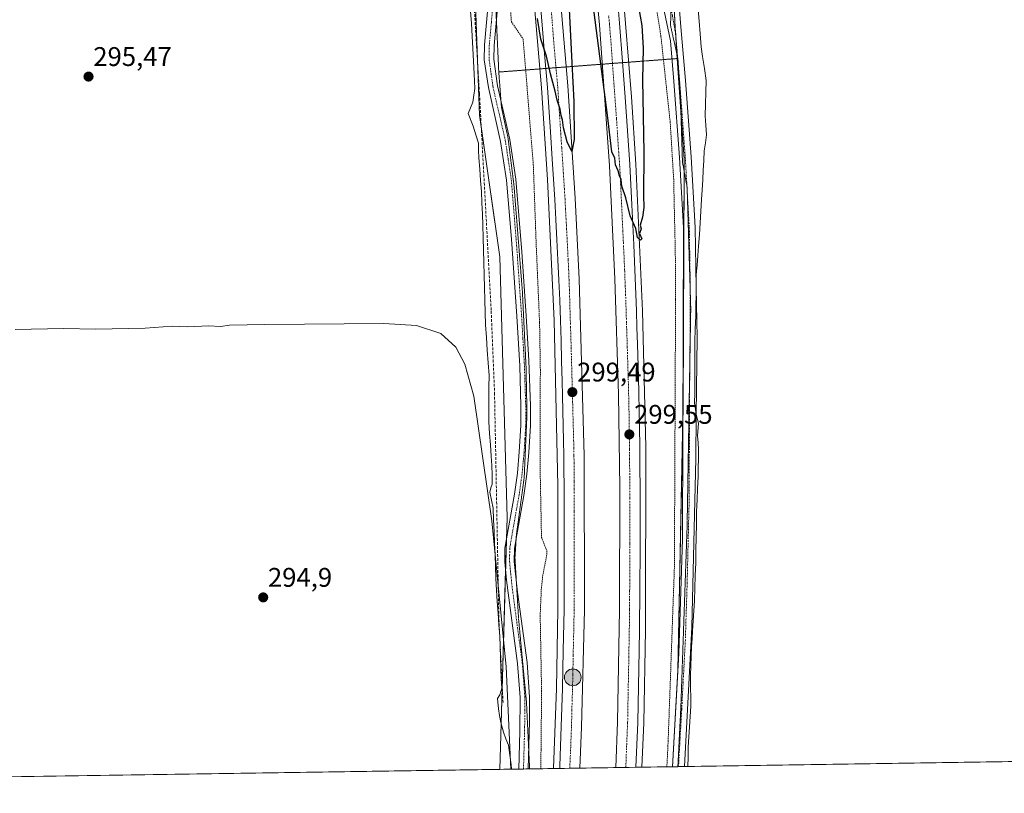
# Model space of a CAD drawing. Units: metres. Extents: x 604623 to 608093, y 4689889 to 4692255.
# Drawn here: x 605068 to 605434, y 4689890 to 4690177 of the extents above; entities that cross this region are included whole.
import ezdxf
from ezdxf.enums import TextEntityAlignment as Align

# ---------------------------------------------------------------- set-up
doc = ezdxf.new("R2010")
doc.units = ezdxf.units.M
doc.header["$MEASUREMENT"] = 0
for name, pattern in [('TRAZO_Y_PUNTO', [1, 0.5, -0.25, 0, -0.25]), ('TRAZOS', [0.75, 0.5, -0.25]), ('TRAZOS2', [0.375, 0.25, -0.125]), ('TRAZOSX2', [1.5, 1, -0.5])]:
    doc.linetypes.add(name, pattern=pattern)
for name, color, linetype, lineweight in [('Alambrada', 19, 'TRAZOS', 0), ('Arcén (en calzada doble)', 9, 'Continuous', 13), ('Camino', 19, 'Continuous', 0), ('Camino Cxs', 19, 'Continuous', 0), ('Camino eje', 39, 'TRAZO_Y_PUNTO', 13), ('Carretera de calzada doble', 1, 'Continuous', 13), ('Carretera de calzada doble Cxs', 1, 'Continuous', 13), ('Carretera de calzada doble eje', 1, 'TRAZO_Y_PUNTO', 0), ('Carátula', 7, 'Continuous', 5), ('Comarca CxS', 133, 'Continuous', 0), ('Comunidad Autónoma CxS', 142, 'Continuous', 0), ('Corriente artificial lineal', 5, 'TRAZOSX2', 13), ('Cultivos herbáceos CxS', 92, 'Continuous', 0), ('Curva de nivel maestra', 36, 'Continuous', 30), ('Curva de nivel normal', 36, 'Continuous', 0), ('Municipio CxS', 142, 'Continuous', 0), ('Núcleo urbano', 19, 'Continuous', 0), ('Núcleo urbano CxS', 19, 'Continuous', 0), ('Provincia CxS', 1, 'Continuous', 0), ('Punto de cota en terreno', 7, 'Continuous', 0), ('Punto kilométrico de carretera', 7, 'Continuous', 0), ('Rótulo de punto de cota en terreno', 19, 'Continuous', 0), ('Vía pecuaria', 92, 'Continuous', 13), ('Vía pecuaria CxS', 92, 'Continuous', 13), ('Vía pecuaria eje', 92, 'TRAZOS2', 0)]:
    doc.layers.add(name, color=color, linetype=linetype, lineweight=lineweight)
doc.styles.add('Arial', font='txt', dxfattribs={"height": 0.2})

# ---------------------------------------------------------------- blocks, each defined once
blk = doc.blocks.new('*U153')
at = {"layer": 'Cultivos herbáceos CxS', "color": 92, "linetype": 'Continuous', "lineweight": 0}
blk.add_polyline3d([(605067.11, 4690332.14, 296.36), (605082.28, 4690333.7, 296.37), (605098.31, 4690327.08, 296), (605121.37, 4690318.71, 295.75), (605161.3, 4690300.23, 295.99), (605233.61, 4690251.8, 296.87), (605235.62, 4690238.07, 296.4), (605235.62, 4690238.07, 296.4), (605239.07, 4690141.58, 295.91), (605246.61, 4690089.02, 296.84), (605249.37, 4689992.12, 296.02), (605246.67, 4689898.62, 294.74), (604661.49, 4689889.73, 293.94)], dxfattribs=at)
blk = doc.blocks.new('*U165')
at = {"layer": 'Curva de nivel maestra', "color": 36, "linetype": 'Continuous', "lineweight": 30}
for points in [[(605298.22, 4690181.87, 300), (605299.45, 4690174.98, 300), (605299.86, 4690166.52, 300), (605299.62, 4690154.76, 300), (605300.13, 4690127.78, 300), (605299.99, 4690111.82, 300), (605300.14, 4690107.26, 300), (605299.71, 4690103.68, 300), (605298.83, 4690100.73, 300), (605299.2, 4690099.35, 300), (605298.56, 4690097.66, 300), (605299.37, 4690095.64, 300), (605298.86, 4690095.14, 300), (605297.84, 4690096.12, 300), (605297.15, 4690099.56, 300), (605295.09, 4690104.23, 300), (605293.49, 4690110.89, 300), (605292.01, 4690115.28, 300), (605291.73, 4690117.67, 300), (605291.09, 4690119.03, 300), (605290.68, 4690120.95, 300), (605289.6, 4690123.2, 300), (605289.43, 4690125.7, 300), (605288.24, 4690128.01, 300), (605286.7, 4690141.56, 300), (605273.9, 4690239.92, 300)], [(605272.08, 4690188.51, 300), (605273.4, 4690161.02, 300), (605274.21, 4690146.63, 300), (605274.24, 4690132.58, 300), (605273.41, 4690128.17, 300), (605271.7, 4690131.76, 300), (605270.36, 4690136.97, 300), (605269.97, 4690139.83, 300), (605269.47, 4690141.46, 300), (605269.05, 4690143.85, 300), (605267.9, 4690147.23, 300), (605267.23, 4690150.5, 300), (605265.49, 4690156.99, 300), (605263.96, 4690163.48, 300), (605261.88, 4690169.79, 300), (605260.63, 4690177.58, 300)]]:
    blk.add_polyline3d(points, dxfattribs=at)
blk = doc.blocks.new('5PATER')
at = {"layer": 'Carátula', "linetype": 'Continuous', "lineweight": 5}
h = blk.add_hatch(color=250, dxfattribs=at)
edge = h.paths.add_edge_path()
edge.add_ellipse((0, 0.01), major_axis=(-1.33, -1.34), ratio=0.999422, start_angle=0, end_angle=360)
blk = doc.blocks.new('5HITCA')
at = {"layer": 'Carátula', "linetype": 'Continuous', "lineweight": 5}
h = blk.add_hatch(color=1, dxfattribs=at)
edge = h.paths.add_edge_path()
edge.add_arc((0, 0), 3.1, 0.0011, 360.0011)
at = {"layer": 'Carátula', "color": 250, "linetype": 'Continuous', "lineweight": 5}
blk.add_circle((0, 0, 0), 3.1, dxfattribs=at)

msp = doc.modelspace()

# ---------------------------------------------------------------- linework, layer by layer
at = {"layer": 'Alambrada', "color": 19, "linetype": 'TRAZOS', "lineweight": 0}
for points in [[(605246.93, 4690228.93, 308.42), (605250.96, 4690176.3, 302.81), (605255.32, 4690169.89, 310.31), (605259.1, 4690123.19, 302), (605260.16, 4690093.73, 301.34), (605261.42, 4690064.6, 300.81), (605261.71, 4690047.19, 298.73), (605261.62, 4690010.51, 300.49), (605262.14, 4689984.78, 301.17), (605264.06, 4689979.96, 298.68), (605264.14, 4689978.42, 298.72), (605262.62, 4689970.73, 302.17), (605262.07, 4689965.6, 306.2), (605261.65, 4689955.83, 302.38), (605262.17, 4689927.64, 302.03), (605261.97, 4689906.03, 301.5), (605261.83, 4689898.85, 304.05)], [(605308.71, 4689899.56, 296.94), (605309.19, 4689909.17, 297.14), (605311.51, 4689973.64, 298.67), (605311.94, 4690073.08, 303.96), (605311.85, 4690090.37, 296.24), (605311.24, 4690117.83, 296.59), (605309.96, 4690138.87, 296.78), (605306.51, 4690170.87, 298.83), (605304.41, 4690184.24, 298.17)]]:
    msp.add_polyline3d(points, dxfattribs=at)
at = {"layer": 'Arcén (en calzada doble)', "color": 9, "linetype": 'Continuous', "lineweight": 13}
for points in [[(605099.98, 4691036.53, 307.03), (605113.73, 4690980.08, 306.54), (605123.94, 4690940.94, 306.24), (605135.46, 4690898.41, 306), (605170.75, 4690774.1, 305.33), (605200.28, 4690668.23, 304.49), (605214.3, 4690616.34, 304.01), (605227.07, 4690566.48, 303.56), (605243.19, 4690497.51, 302.94), (605255.94, 4690437.62, 302.5), (605261.58, 4690409.75, 302.27), (605266.51, 4690382.48, 302.04), (605269.87, 4690362.82, 301.68), (605273.35, 4690340.82, 301.53), (605281.42, 4690285.51, 301.18), (605288.41, 4690227.76, 300.66), (605292.26, 4690189.43, 300.43), (605295.53, 4690148.44, 300.21), (605297.19, 4690123.43, 300.05), (605299.64, 4690068.96, 299.78), (605300.89, 4690018.35, 299.67), (605300.8, 4689950.37, 299.37), (605300.17, 4689915.92, 299.16), (605299.47, 4689899.42, 299.09)], [(605177.6, 4690624.01, 303.56), (605190.87, 4690572.48, 303.25), (605201.64, 4690529.08, 302.77), (605210.14, 4690492.68, 302.51), (605216.16, 4690465.37, 302.28), (605221.96, 4690437.66, 301.97), (605227.28, 4690410.87, 301.75), (605237.48, 4690354.21, 301.25), (605246.89, 4690293.05, 300.79), (605251.01, 4690262.07, 300.45), (605255.14, 4690227.35, 300.16), (605257.89, 4690200.85, 300.01), (605262.1, 4690151.76, 299.7), (605264.35, 4690117.68, 299.5), (605266.87, 4690065.3, 299.28), (605268.23, 4690004.03, 298.98), (605268.19, 4689958, 298.87), (605267.66, 4689928.66, 298.78), (605266.6, 4689899.07, 298.59), (605266.62, 4689898.92, 298.59)]]:
    msp.add_polyline3d(points, dxfattribs=at)
at = {"layer": 'Camino', "color": 19, "linetype": 'Continuous', "lineweight": 0}
for points in [[(605310.86, 4689899.59, 296.36), (605310.86, 4689899.6, 296.36), (605313.19, 4689941.69, 296.27), (605314.51, 4689984.13, 296.35), (605314.85, 4690099.84, 296.24), (605313.38, 4690125.83, 296.67), (605311.26, 4690154.16, 296.84), (605310, 4690169.27, 296.67), (605304.05, 4690198.09, 297.38), (605299.22, 4690216.98, 299.28), (605297.29, 4690226.28, 299.59), (605293.1, 4690254.09, 300.02), (605291.09, 4690271.98, 300.58)], [(605312.75, 4690189.48, 297.06), (605312.77, 4690188.37, 297.06), (605313.96, 4690174.43, 296.82), (605315.62, 4690154.5, 296.9), (605317.74, 4690126.11, 296.68), (605319.22, 4690099.95, 296.39), (605319.6, 4690077.64, 296.41)], [(605253.72, 4689898.73, 296.08), (605253.72, 4689898.73, 296.08), (605254.08, 4689912.66, 296.46), (605254.17, 4689925.33, 296.64), (605253.25, 4689937.94, 296.57), (605249.15, 4689968.93, 295.51), (605248.52, 4689975.73, 295.54), (605248.57, 4689980.73, 295.46), (605252.09, 4690000.89, 297.04), (605253.18, 4690008.62, 297.32), (605253.9, 4690016.58, 297.42), (605254.52, 4690026.4, 297.79), (605254.52, 4690033.55, 297.99), (605254.03, 4690048.54, 298), (605252.98, 4690066.9, 297.91), (605250.95, 4690095.58, 297.89), (605249.16, 4690117.49, 297.4), (605246.96, 4690131.89, 297.06), (605242.39, 4690151.85, 296.32), (605240.89, 4690162.17, 296.2), (605240.98, 4690167.71, 296.2), (605242.49, 4690184.47, 296.57)], [(605246.01, 4690184.2, 296.74), (605244.5, 4690167.53, 296.16), (605244.42, 4690162.39, 296.25), (605245.85, 4690152.5, 296.5), (605250.43, 4690132.55, 297.31), (605252.66, 4690117.89, 297.84), (605254.83, 4690090.85, 298.2), (605256.49, 4690067.12, 298.26), (605257.47, 4690050.49, 298.34), (605258.04, 4690033.61, 298.35), (605258.04, 4690026.29, 298.08), (605257.42, 4690016.31, 297.73), (605256.68, 4690008.22, 297.51), (605255.57, 4690000.33, 297.12), (605252.54, 4689983.63, 295.87), (605252.11, 4689980.68, 295.71), (605252.04, 4689975.88, 295.68), (605253.22, 4689964.38, 295.99), (605256.76, 4689938.31, 297.2), (605257.7, 4689925.46, 297.36), (605257.67, 4689916.44, 297.01), (605257.19, 4689898.78, 296.46)], [(605319.6, 4690077.64, 296.41), (605319.91, 4690059.06, 296.27), (605319.65, 4690030.45, 296.22)], [(605319.65, 4690030.45, 296.22), (605319.5, 4690014.05, 296.18), (605317.97, 4689951.49, 296.24), (605315.23, 4689899.66, 296.15)], [(605315.23, 4689899.66, 296.15), (605310.86, 4689899.59, 296.36)], [(605257.19, 4689898.78, 296.46), (605253.72, 4689898.73, 296.08)]]:
    msp.add_polyline3d(points, dxfattribs=at)
at = {"layer": 'Camino Cxs', "color": 19, "linetype": 'Continuous', "lineweight": 0}
for points in [[(605312.77, 4690188.37, 297.06), (605313.96, 4690174.43, 296.82), (605315.62, 4690154.5, 296.9), (605317.74, 4690126.11, 296.68), (605319.22, 4690099.95, 296.39), (605319.6, 4690077.64, 296.41), (605319.91, 4690059.06, 296.27), (605319.65, 4690030.45, 296.22), (605319.5, 4690014.05, 296.18), (605317.97, 4689951.49, 296.24), (605315.23, 4689899.66, 296.15), (605310.86, 4689899.59, 296.36), (605310.86, 4689899.6, 296.36), (605313.19, 4689941.69, 296.27), (605314.51, 4689984.13, 296.35), (605314.85, 4690099.84, 296.24), (605313.38, 4690125.83, 296.67), (605311.26, 4690154.16, 296.84), (605310, 4690169.27, 296.67), (605304.05, 4690198.09, 297.38)], [(605246.01, 4690184.2, 296.74), (605244.5, 4690167.53, 296.16), (605244.42, 4690162.39, 296.25), (605245.85, 4690152.5, 296.5), (605250.43, 4690132.55, 297.31), (605252.66, 4690117.89, 297.84), (605254.83, 4690090.85, 298.2), (605256.49, 4690067.12, 298.26), (605257.47, 4690050.49, 298.34), (605258.04, 4690033.61, 298.35), (605258.04, 4690026.29, 298.08), (605257.42, 4690016.31, 297.73), (605256.68, 4690008.22, 297.51), (605255.57, 4690000.33, 297.12), (605252.54, 4689983.63, 295.87), (605252.11, 4689980.68, 295.71), (605252.04, 4689975.88, 295.68), (605253.22, 4689964.38, 295.99), (605256.76, 4689938.31, 297.2), (605257.7, 4689925.46, 297.36), (605257.67, 4689916.44, 297.01), (605257.19, 4689898.78, 296.46), (605253.72, 4689898.73, 296.08), (605253.72, 4689898.73, 296.08), (605254.08, 4689912.66, 296.46), (605254.17, 4689925.33, 296.64), (605253.25, 4689937.94, 296.57), (605249.15, 4689968.93, 295.51), (605248.52, 4689975.73, 295.54), (605248.57, 4689980.73, 295.46), (605252.09, 4690000.89, 297.04), (605253.18, 4690008.62, 297.32), (605253.9, 4690016.58, 297.42), (605254.52, 4690026.4, 297.79), (605254.52, 4690033.55, 297.99), (605254.03, 4690048.54, 298), (605252.98, 4690066.9, 297.91), (605250.95, 4690095.58, 297.89), (605249.16, 4690117.49, 297.4), (605246.96, 4690131.89, 297.06), (605242.39, 4690151.85, 296.32), (605240.89, 4690162.17, 296.2), (605240.98, 4690167.71, 296.2), (605242.49, 4690184.47, 296.57)]]:
    msp.add_polyline3d(points, dxfattribs=at)
at = {"layer": 'Camino eje', "color": 39, "linetype": 'TRAZO_Y_PUNTO', "lineweight": 13}
for points in [[(605306.98, 4690197.83, 297.27), (605309.95, 4690183.42, 296.86), (605310.76, 4690178.66, 296.75), (605311.98, 4690171.85, 296.71), (605313.44, 4690154.33, 296.86), (605314.5, 4690140.17, 296.83), (605315.56, 4690125.97, 296.7), (605317.04, 4690099.9, 296.33), (605317.38, 4690079.45, 296.31), (605317.32, 4690057.96, 296.26), (605317.11, 4690035.45, 296.24), (605317.01, 4689999.09, 296.25), (605316.24, 4689967.81, 296.3), (605315.58, 4689946.59, 296.3), (605314.21, 4689920.68, 296.22), (605313.05, 4689899.63, 296.16), (605313.04, 4689899.63, 296.16)], [(605244.25, 4690184.34, 296.66), (605243.5, 4690176, 296.36), (605242.74, 4690167.62, 296.22), (605242.66, 4690162.28, 296.27), (605243.41, 4690157.12, 296.3), (605244.12, 4690152.18, 296.41), (605246.41, 4690142.2, 296.88), (605248.7, 4690132.22, 297.19), (605249.8, 4690125.02, 297.35), (605250.91, 4690117.69, 297.64), (605251.81, 4690106.74, 297.98), (605252.89, 4690093.22, 298.1), (605253.91, 4690078.88, 298.08), (605254.74, 4690067.01, 298.09), (605255.23, 4690058.7, 298.14), (605255.75, 4690049.52, 298.21), (605256.04, 4690041.08, 298.25), (605256.28, 4690033.58, 298.27), (605256.28, 4690026.35, 298.02), (605255.97, 4690021.36, 297.77), (605255.66, 4690016.45, 297.59), (605255.3, 4690012.47, 297.49), (605254.93, 4690008.42, 297.41), (605253.83, 4690000.61, 297.08), (605252.32, 4689992.26, 296.48), (605250.56, 4689982.18, 295.69), (605250.34, 4689980.71, 295.65), (605250.31, 4689978.31, 295.61), (605250.28, 4689975.81, 295.65), (605250.6, 4689972.41, 295.69), (605251.19, 4689966.66, 295.83), (605253.24, 4689951.16, 296.57), (605255.01, 4689938.13, 296.89), (605255.94, 4689925.4, 297.12), (605255.92, 4689920.89, 296.96), (605255.88, 4689914.55, 296.77), (605255.64, 4689905.72, 296.44), (605255.45, 4689898.76, 296.25), (605255.45, 4689898.75, 296.25)]]:
    msp.add_polyline3d(points, dxfattribs=at)
at = {"layer": 'Carretera de calzada doble', "color": 1, "linetype": 'Continuous', "lineweight": 13}
for points in [[(605256.39, 4690295.54, 301.1), (605261.57, 4690257.08, 300.8), (605264.94, 4690228.43, 300.46), (605267.71, 4690201.8, 300.25), (605271.94, 4690152.53, 300.04), (605274.64, 4690110.78, 299.74), (605276.16, 4690080.68, 299.73), (605277.98, 4690015.26, 299.31), (605278.07, 4689957.87, 299.06), (605277.05, 4689914.32, 298.97), (605276.39, 4689899.07, 298.99)], [(605289.74, 4689899.27, 298.77), (605290.39, 4689916.21, 298.84), (605291.1, 4689958.01, 299.03), (605291.21, 4690003.19, 299.26), (605290.76, 4690038, 299.31), (605289.39, 4690080.87, 299.42), (605287.42, 4690122.84, 299.73), (605283.64, 4690175.19, 300), (605279.46, 4690219.48, 300.22), (605274.48, 4690262.67, 300.51), (605271.42, 4690285.34, 300.84)], [(605268.89, 4689898.96, 298.72), (605268.94, 4689899.98, 298.73), (605269.5, 4689914.59, 298.76), (605269.94, 4689928.6, 298.89), (605270.19, 4689942.82, 298.93), (605270.5, 4689957.96, 299.01), (605270.57, 4689981.87, 299.08), (605270.58, 4689987.42, 299.12), (605270.58, 4689992.96, 299.13), (605270.57, 4689998.51, 299.16), (605270.53, 4690004.05, 299.18), (605270.48, 4690009.6, 299.21), (605270.41, 4690015.16, 299.24), (605270.32, 4690020.69, 299.23), (605270.21, 4690026.25, 299.24), (605270.07, 4690031.78, 299.26), (605269.94, 4690037.34, 299.29), (605269.76, 4690042.87, 299.35), (605269.6, 4690050.37, 299.35), (605269.39, 4690057.87, 299.4), (605269.16, 4690065.37, 299.43), (605268.89, 4690072.87, 299.46), (605268.58, 4690080.37, 299.49), (605268.26, 4690087.85, 299.54), (605267.89, 4690095.35, 299.6), (605267.51, 4690102.85, 299.61), (605267.08, 4690110.34, 299.7), (605266.64, 4690117.82, 299.73), (605266.14, 4690125.3, 299.75), (605265.46, 4690135.37, 299.77), (605264.39, 4690151.94, 299.84), (605263.23, 4690164.44, 299.94), (605262.3, 4690176.69, 300.01), (605260.17, 4690201.08, 300.16)], [(605290.01, 4690189.23, 300.47), (605291.12, 4690175.8, 300.4), (605292.28, 4690161.46, 300.26), (605293.26, 4690148.28, 300.19), (605294.92, 4690123.28, 300.07), (605295.71, 4690108.25, 300.02), (605296.39, 4690093.46, 299.94), (605296.66, 4690087.32, 299.9), (605296.91, 4690081.18, 299.87), (605297.37, 4690068.89, 299.8), (605297.57, 4690062.75, 299.81), (605297.76, 4690056.6, 299.78), (605298.12, 4690044.32, 299.71), (605298.26, 4690038.18, 299.7), (605298.41, 4690032.03, 299.67), (605298.53, 4690025.89, 299.66), (605298.62, 4690018.34, 299.63), (605298.67, 4690010.78, 299.58), (605298.73, 4690003.23, 299.55), (605298.75, 4689995.69, 299.52), (605298.76, 4689988.14, 299.5), (605298.75, 4689980.59, 299.47), (605298.67, 4689965.48, 299.39), (605298.53, 4689950.39, 299.35), (605298.42, 4689942.85, 299.3), (605297.89, 4689915.98, 299.18), (605297.19, 4689899.39, 299.14)], [(605276.39, 4689899.07, 298.99), (605268.89, 4689898.96, 298.72)], [(605297.19, 4689899.39, 299.14), (605289.74, 4689899.27, 298.77)]]:
    msp.add_polyline3d(points, dxfattribs=at)
at = {"layer": 'Carretera de calzada doble Cxs', "color": 1, "linetype": 'Continuous', "lineweight": 13}
for points in [[(605290.01, 4690189.23, 300.47), (605291.12, 4690175.8, 300.4), (605292.28, 4690161.46, 300.26), (605293.26, 4690148.28, 300.19), (605294.92, 4690123.28, 300.07), (605295.71, 4690108.25, 300.02), (605296.39, 4690093.46, 299.94), (605296.66, 4690087.32, 299.9), (605296.91, 4690081.18, 299.87), (605297.37, 4690068.89, 299.8), (605297.57, 4690062.75, 299.81), (605297.76, 4690056.6, 299.78), (605298.12, 4690044.32, 299.71), (605298.26, 4690038.18, 299.7), (605298.41, 4690032.03, 299.67), (605298.53, 4690025.89, 299.66), (605298.62, 4690018.34, 299.63), (605298.67, 4690010.78, 299.58), (605298.73, 4690003.23, 299.55), (605298.75, 4689995.69, 299.52), (605298.76, 4689988.14, 299.5), (605298.75, 4689980.59, 299.47), (605298.67, 4689965.48, 299.39), (605298.53, 4689950.39, 299.35), (605298.42, 4689942.85, 299.3), (605297.89, 4689915.98, 299.18), (605297.19, 4689899.39, 299.14), (605297.19, 4689899.39, 299.14), (605289.74, 4689899.27, 298.77), (605290.39, 4689916.21, 298.84), (605291.1, 4689958.01, 299.03), (605291.21, 4690003.19, 299.26), (605290.76, 4690038, 299.31), (605289.39, 4690080.87, 299.42), (605287.42, 4690122.84, 299.73), (605283.64, 4690175.19, 300), (605279.46, 4690219.48, 300.22)], [(605267.71, 4690201.8, 300.25), (605271.94, 4690152.53, 300.04), (605274.64, 4690110.78, 299.74), (605276.16, 4690080.68, 299.73), (605277.98, 4690015.26, 299.31), (605278.07, 4689957.87, 299.06), (605277.05, 4689914.32, 298.97), (605276.39, 4689899.07, 298.99), (605276.39, 4689899.07, 298.99), (605268.89, 4689898.96, 298.72), (605268.94, 4689899.98, 298.73), (605269.5, 4689914.59, 298.76), (605269.94, 4689928.6, 298.89), (605270.19, 4689942.82, 298.93), (605270.5, 4689957.96, 299.01), (605270.57, 4689981.87, 299.08), (605270.58, 4689987.42, 299.12), (605270.58, 4689992.96, 299.13), (605270.57, 4689998.51, 299.16), (605270.53, 4690004.05, 299.18), (605270.48, 4690009.6, 299.21), (605270.41, 4690015.16, 299.24), (605270.32, 4690020.69, 299.23), (605270.21, 4690026.25, 299.24), (605270.07, 4690031.78, 299.26), (605269.94, 4690037.34, 299.29), (605269.76, 4690042.87, 299.35), (605269.6, 4690050.37, 299.35), (605269.39, 4690057.87, 299.4), (605269.16, 4690065.37, 299.43), (605268.89, 4690072.87, 299.46), (605268.58, 4690080.37, 299.49), (605268.26, 4690087.85, 299.54), (605267.89, 4690095.35, 299.6), (605267.51, 4690102.85, 299.61), (605267.08, 4690110.34, 299.7), (605266.64, 4690117.82, 299.73), (605266.14, 4690125.3, 299.75), (605265.46, 4690135.37, 299.77), (605264.39, 4690151.94, 299.84), (605263.23, 4690164.44, 299.94), (605262.3, 4690176.69, 300.01), (605260.17, 4690201.08, 300.16)]]:
    msp.add_polyline3d(points, dxfattribs=at)
at = {"layer": 'Carretera de calzada doble eje', "color": 1, "linetype": 'TRAZO_Y_PUNTO', "lineweight": 0}
for points in [[(605265.01, 4690189.25, 300.25), (605266.12, 4690176.33, 300.14), (605266.58, 4690170.19, 300.11), (605267.58, 4690158.48, 300.04), (605268.16, 4690152.23, 300.01), (605268.69, 4690143.96, 299.97), (605269.32, 4690134.55, 299.93), (605269.66, 4690129.51, 299.9), (605270.03, 4690123.78, 299.86), (605270.26, 4690120.03, 299.84), (605270.64, 4690114.3, 299.83), (605270.87, 4690110.55, 299.8), (605271.05, 4690106.92, 299.78), (605271.26, 4690103.17, 299.76), (605271.46, 4690099.43, 299.75), (605272.03, 4690088.01, 299.7), (605272.21, 4690084.26, 299.68), (605272.37, 4690080.53, 299.67), (605272.51, 4690076.78, 299.65), (605272.8, 4690066.6, 299.61), (605272.94, 4690062.85, 299.6), (605273.16, 4690055.35, 299.56), (605273.46, 4690044.16, 299.53), (605273.55, 4690040.41, 299.51), (605273.64, 4690037.64, 299.49), (605273.78, 4690032.09, 299.46), (605274.08, 4690020.76, 299.41), (605274.14, 4690017.98, 299.4), (605274.19, 4690015.21, 299.39), (605274.23, 4690012.44, 299.39), (605274.23, 4690008.28, 299.37), (605274.26, 4690005.5, 299.35), (605274.28, 4690002.73, 299.34), (605274.28, 4689997.1, 299.31), (605274.3, 4689994.33, 299.29), (605274.3, 4689983.14, 299.24), (605274.32, 4689969.87, 299.2), (605274.28, 4689957.92, 299.16), (605274.12, 4689950.35, 299.12), (605273.91, 4689940.98, 299.09), (605273.78, 4689933.87, 299.06), (605273.64, 4689927.67, 299.03), (605273.42, 4689920.66, 299), (605273.28, 4689914.46, 298.97), (605273, 4689907.14, 298.93), (605272.64, 4689899.01, 298.9)], [(605293.46, 4689899.33, 299.09), (605293.78, 4689907.8, 299.1), (605294.14, 4689916.1, 299.13), (605294.32, 4689926.75, 299.15), (605294.58, 4689940.18, 299.19), (605294.64, 4689943.96, 299.22), (605294.82, 4689954.21, 299.26), (605294.85, 4689957.98, 299.27), (605294.85, 4689961.3, 299.27), (605294.89, 4689965.07, 299.29), (605294.92, 4689968.84, 299.31), (605294.94, 4689978.76, 299.35), (605294.96, 4689982.55, 299.38), (605294.96, 4689990.1, 299.41), (605294.98, 4689999.44, 299.43), (605294.94, 4690006.98, 299.46), (605294.85, 4690013.69, 299.51), (605294.82, 4690017.46, 299.52), (605294.78, 4690021.23, 299.53), (605294.64, 4690031.94, 299.57), (605294.57, 4690035.01, 299.58), (605294.51, 4690038.09, 299.6), (605294.44, 4690041.16, 299.61), (605294.35, 4690044.23, 299.62), (605294, 4690055.44, 299.68), (605293.91, 4690058.51, 299.7), (605293.8, 4690061.59, 299.71), (605293.71, 4690064.66, 299.71), (605293.39, 4690074.89, 299.77), (605293.26, 4690077.96, 299.78), (605293.14, 4690081.03, 299.8), (605293.03, 4690084.1, 299.81), (605292.89, 4690087.17, 299.83), (605292.35, 4690098.58, 299.89), (605291.57, 4690115.53, 299.97), (605291.17, 4690123.07, 299.99), (605290.82, 4690127.82, 300.02), (605290, 4690140.32, 300.07), (605289.21, 4690151.08, 300.13), (605288.73, 4690157.67, 300.18), (605287.96, 4690168.32, 300.25), (605287.39, 4690175.5, 300.31), (605287.08, 4690178.58, 300.32)]]:
    msp.add_polyline3d(points, dxfattribs=at)
at = {"layer": 'Comarca CxS', "color": 133, "linetype": 'Continuous', "lineweight": 0}
msp.add_polyline3d([(606046.11, 4689910.76, 297.35), (604661.49, 4689889.73, 293.94), (604626.91, 4692202.9, 323.95)], dxfattribs=at)
msp.add_polyline3d([(606046.11, 4689910.76, 297.35), (604661.49, 4689889.73, 293.94), (604626.91, 4692202.9, 323.95)], dxfattribs=at)
at = {"layer": 'Comunidad Autónoma CxS', "color": 142, "linetype": 'Continuous', "lineweight": 0}
msp.add_polyline3d([(608093.12, 4689941.86, 300.66), (604661.49, 4689889.73, 293.94), (604626.91, 4692202.9, 323.95), (608057.39, 4692255.04, 324.99), (608093.12, 4689941.86, 300.66)], close=True, dxfattribs=at)
msp.add_polyline3d([(608093.12, 4689941.86, 300.66), (604661.49, 4689889.73, 293.94), (604626.91, 4692202.9, 323.95), (608057.39, 4692255.04, 324.99), (608093.12, 4689941.86, 300.66)], close=True, dxfattribs=at)
at = {"layer": 'Corriente artificial lineal', "color": 5, "linetype": 'TRAZOSX2', "lineweight": 13}
msp.add_polyline3d([(605236.77, 4690188.1, 296.37), (605239.09, 4690149.5, 295.96), (605243.45, 4690068.79, 295.92), (605244.69, 4690038.55, 295.51), (605246.3, 4689954.36, 295.16), (605247.86, 4689923.06, 295.09)], dxfattribs=at)
at = {"layer": 'Cultivos herbáceos CxS', "color": 92, "linetype": 'Continuous', "lineweight": 0}
for points in [[(605233.61, 4690251.8, 296.87), (605235.62, 4690238.07, 296.4), (605237.41, 4690188.1, 296.41), (605238.34, 4690161.99, 295.85), (605239.07, 4690141.58, 295.91), (605239.79, 4690136.57, 295.93), (605246.61, 4690089.02, 296.84), (605249.36, 4689992.12, 296.02), (605249.13, 4689983.94, 295.55), (605248.8, 4689972.66, 295.59), (605247.55, 4689929.2, 295.05), (605247.16, 4689915.53, 294.92), (605246.67, 4689898.62, 294.74)], [(605310.8, 4689899.59, 296.38), (605312.76, 4689935.52, 296.27), (605314.64, 4690029.95, 296.29), (605314.71, 4690033.1, 296.28), (605315.12, 4690120.82, 296.61), (605315.15, 4690125.26, 296.68), (605313.92, 4690142.97, 296.84), (605312.55, 4690162.65, 296.73), (605312.44, 4690164.31, 296.72), (605311.87, 4690172.47, 296.71), (605311.75, 4690174.15, 296.72), (605310.95, 4690191.33, 297.09), (605310.65, 4690197.86, 297.15), (605310.56, 4690199.71, 297.18), (605310.44, 4690202.39, 297.24), (605310.21, 4690207.39, 297.5), (605309.8, 4690216.11, 297.83)], [(605246.67, 4689898.62, 294.74), (604661.49, 4689889.73, 293.94), (604658.03, 4690121.15, 294.65), (604657.99, 4690123.88, 295.06), (604657.99, 4690124.03, 295.06)], [(605604.67, 4689904.06, 296.52), (605316.46, 4689899.68, 296.15), (605315.23, 4689899.66, 296.15), (605313.04, 4689899.63, 296.16), (605312.8, 4689899.62, 296.16), (605310.86, 4689899.6, 296.36), (605310.8, 4689899.59, 296.38)]]:
    msp.add_polyline3d(points, dxfattribs=at)
msp.add_polyline3d([(605604.67, 4689904.06, 296.52), (605310.8, 4689899.59, 296.38), (605312.76, 4689935.52, 296.27), (605314.71, 4690033.1, 296.28), (605315.15, 4690125.26, 296.68), (605311.75, 4690174.15, 296.72), (605309.8, 4690216.11, 297.83), (605321.31, 4690215.17, 297.4), (605331.7, 4690212.48, 297.28), (605344.04, 4690209.28, 297.35), (605371.68, 4690202.11, 297.47), (605408.58, 4690192.55, 297.17), (605434.91, 4690185.72, 296.9), (605478.01, 4690189.99, 297.31), (605592.73, 4690214.23, 297.5), (605614.46, 4690218.83, 297.93), (605604.67, 4689904.06, 296.52)], close=True, dxfattribs=at)
at = {"layer": 'Curva de nivel normal', "color": 36, "linetype": 'Continuous', "lineweight": 0}
msp.add_polyline3d([(605066.62, 4690062.04, 295), (605084.62, 4690062.33, 295), (605096.62, 4690062.15, 295), (605114.95, 4690062.48, 295), (605124.95, 4690063.2, 295), (605130.62, 4690062.98, 295), (605138.51, 4690063.4, 295), (605142.87, 4690063.17, 295), (605146.26, 4690063.58, 295), (605159.36, 4690063.81, 295), (605203.61, 4690064.25, 295), (605215.65, 4690063.49, 295), (605224.78, 4690060.49, 295), (605230.3, 4690055.46, 295), (605233.66, 4690049.07, 295), (605236.98, 4690037.22, 295), (605243.73, 4689990.95, 295), (605248.97, 4689936.68, 295), (605250.74, 4689898.68, 295)], dxfattribs=at)
at = {"layer": 'Municipio CxS', "color": 142, "linetype": 'Continuous', "lineweight": 0}
msp.add_polyline3d([(605867.23, 4689908.05, 297.09), (604661.49, 4689889.73, 293.94), (604626.91, 4692202.9, 323.95)], dxfattribs=at)
msp.add_polyline3d([(605867.23, 4689908.05, 297.09), (604661.49, 4689889.73, 293.94), (604626.91, 4692202.9, 323.95)], dxfattribs=at)
at = {"layer": 'Núcleo urbano', "color": 19, "linetype": 'Continuous', "lineweight": 0}
for points in [[(605233.61, 4690251.8, 296.87), (605235.62, 4690238.07, 296.4), (605237.41, 4690188.1, 296.41), (605238.34, 4690161.99, 295.85), (605239.07, 4690141.58, 295.91), (605239.79, 4690136.57, 295.93), (605246.61, 4690089.02, 296.84), (605249.36, 4689992.12, 296.02), (605249.13, 4689983.94, 295.55), (605248.8, 4689972.66, 295.59), (605247.55, 4689929.2, 295.05), (605247.16, 4689915.53, 294.92), (605246.67, 4689898.62, 294.74)], [(605310.8, 4689899.59, 296.38), (605312.76, 4689935.52, 296.27), (605314.64, 4690029.95, 296.29), (605314.71, 4690033.1, 296.28), (605315.12, 4690120.82, 296.61), (605315.15, 4690125.26, 296.68), (605313.92, 4690142.97, 296.84), (605312.55, 4690162.65, 296.73), (605312.44, 4690164.31, 296.72), (605311.87, 4690172.47, 296.71), (605311.75, 4690174.15, 296.72), (605310.95, 4690191.33, 297.09), (605310.65, 4690197.86, 297.15), (605310.56, 4690199.71, 297.18), (605310.44, 4690202.39, 297.24), (605310.21, 4690207.39, 297.5), (605309.8, 4690216.11, 297.83)], [(605310.8, 4689899.59, 296.38), (605308.71, 4689899.56, 297), (605299.47, 4689899.42, 299.09), (605297.19, 4689899.39, 299.14), (605293.46, 4689899.33, 299.09), (605289.73, 4689899.27, 298.77), (605276.39, 4689899.07, 298.99), (605272.64, 4689899.01, 298.9), (605268.89, 4689898.96, 298.72), (605266.61, 4689898.92, 298.59), (605261.83, 4689898.85, 297.21), (605257.72, 4689898.79, 296.54), (605257.19, 4689898.78, 296.46), (605255.45, 4689898.75, 296.25), (605253.72, 4689898.73, 296.08), (605251.04, 4689898.69, 295.76), (605246.67, 4689898.62, 294.74)]]:
    msp.add_polyline3d(points, dxfattribs=at)
at = {"layer": 'Núcleo urbano CxS', "color": 19, "linetype": 'Continuous', "lineweight": 0}
msp.add_polyline3d([(605309.8, 4690216.11, 297.83), (605311.75, 4690174.15, 296.72), (605315.15, 4690125.26, 296.68), (605314.71, 4690033.1, 296.28), (605312.76, 4689935.52, 296.27), (605310.8, 4689899.59, 296.38), (605246.67, 4689898.62, 294.74), (605249.37, 4689992.12, 296.02), (605246.61, 4690089.02, 296.84), (605239.07, 4690141.58, 295.91), (605235.62, 4690238.07, 296.4)], dxfattribs=at)
at = {"layer": 'Provincia CxS', "color": 1, "linetype": 'Continuous', "lineweight": 0}
msp.add_polyline3d([(605867.23, 4689908.05, 297.09), (604661.49, 4689889.73, 293.94), (604626.91, 4692202.9, 323.95), (605375.7, 4692214.28, 341.34), (607343.62, 4692244.19, 325.19), (608057.39, 4692255.04, 324.99), (608093.12, 4689941.86, 300.66), (606046.11, 4689910.76, 297.35), (605867.23, 4689908.05, 297.09)], close=True, dxfattribs=at)
msp.add_polyline3d([(605867.23, 4689908.05, 297.09), (604661.49, 4689889.73, 293.94), (604626.91, 4692202.9, 323.95), (605375.7, 4692214.28, 341.34), (607343.62, 4692244.19, 325.19), (608057.39, 4692255.04, 324.99), (608093.12, 4689941.86, 300.66), (606046.11, 4689910.76, 297.35), (605867.23, 4689908.05, 297.09)], close=True, dxfattribs=at)
at = {"layer": 'Vía pecuaria', "color": 92, "linetype": 'Continuous', "lineweight": 13}
for points in [[(605320.29, 4690180.91, 296.59), (605320.67, 4690176.58, 296.51), (605321.08, 4690171.77, 296.45), (605321.49, 4690166.96, 296.39), (605322.01, 4690163.37, 296.39), (605322.65, 4690158.93, 296.39), (605323.3, 4690154.49, 296.43), (605323.2, 4690150.12, 296.42), (605323.1, 4690145.75, 296.42), (605323, 4690141.38, 296.46), (605323.23, 4690137.85, 296.49), (605323.46, 4690134.31, 296.44), (605323.01, 4690131.35, 296.47), (605322.56, 4690128.38, 296.52), (605322.41, 4690124.8, 296.57), (605322.25, 4690121.22, 296.68), (605322.03, 4690117.56, 296.76), (605321.81, 4690113.89, 296.61), (605321.59, 4690110.23, 296.55), (605321.32, 4690105.92, 296.49), (605321.05, 4690101.61, 296.45), (605320.79, 4690097.3, 296.44), (605320.52, 4690093, 296.41), (605320.23, 4690089.48, 296.4), (605319.94, 4690085.96, 296.4), (605319.65, 4690082.44, 296.4), (605319.61, 4690078.58, 296.41), (605319.6, 4690077.64, 296.41)], [(605251.04, 4689898.69, 295.76), (605250.89, 4689900.28, 295.73), (605250.35, 4689903.92, 295.63), (605249.82, 4689907.55, 295.56), (605248.93, 4689909.97, 295.37), (605248.03, 4689912.39, 295.15), (605247.02, 4689916.05, 294.88), (605246.58, 4689918.57, 294.77), (605246.15, 4689921.09, 294.76), (605245.84, 4689924.91, 294.77), (605246.65, 4689926.33, 294.82), (605247.41, 4689928.83, 295.01), (605247.21, 4689932.34, 295.04), (605247.06, 4689936.27, 295.02), (605246.92, 4689940.2, 294.97), (605246.78, 4689944.13, 294.99), (605246.63, 4689948.06, 295.16), (605246.33, 4689952.35, 295.13), (605246.02, 4689956.64, 295.21), (605245.71, 4689960.92, 295.19), (605245.4, 4689965.21, 295.13), (605245.23, 4689969.56, 295.18), (605245.05, 4689973.92, 295.36), (605244.87, 4689978.27, 295.21), (605244.69, 4689982.63, 295.13), (605244.52, 4689986.98, 295.19), (605244.34, 4689991.34, 295.23), (605244.16, 4689995.69, 295.2), (605243.55, 4689998.64, 295.11), (605242.94, 4690001.6, 295.06), (605243.34, 4690003.17, 295.09), (605243.85, 4690004.6, 295.15), (605243.85, 4690007.96, 295.21), (605243.64, 4690011.44, 295.21), (605243.43, 4690014.93, 295.19), (605243.14, 4690019.17, 295.14), (605242.85, 4690023.41, 295.08), (605242.56, 4690027.65, 295.07), (605242.58, 4690031.98, 295.11), (605242.61, 4690036.3, 295.14), (605242.63, 4690040.63, 295.15), (605242.65, 4690044.96, 295.14), (605242.33, 4690049.64, 295.14), (605242.01, 4690054.32, 295.11), (605241.69, 4690059, 295.15), (605241.37, 4690063.68, 295.36), (605241.24, 4690068.31, 295.7), (605241.12, 4690072.94, 295.55), (605240.99, 4690077.58, 295.56), (605240.87, 4690082.21, 295.6), (605240.75, 4690086.84, 295.62), (605240.62, 4690091.47, 295.63), (605240.5, 4690096.1, 295.63), (605240.37, 4690100.73, 295.68), (605240.2, 4690104.89, 295.7), (605240.03, 4690109.04, 295.61), (605239.85, 4690113.2, 295.71), (605239.51, 4690117.4, 295.67), (605239.17, 4690121.61, 295.71), (605238.83, 4690125.82, 295.76), (605238.78, 4690128.49, 295.8), (605238.72, 4690131.16, 295.8), (605237.72, 4690134.37, 295.72), (605236.73, 4690137.57, 295.61), (605234.84, 4690142.19, 295.58), (605236.58, 4690146.48, 295.61), (605236.96, 4690149, 295.67), (605237.34, 4690151.52, 295.72), (605237.2, 4690154.23, 295.7), (605237.07, 4690156.94, 295.69), (605236.84, 4690161.66, 295.65), (605236.61, 4690166.38, 295.67), (605236.34, 4690171.01, 295.76), (605236.07, 4690175.65, 296.02), (605235.8, 4690180.28, 296.21)], [(605319.6, 4690077.64, 296.41), (605319.56, 4690074.72, 296.4), (605319.52, 4690070.86, 296.35), (605319.48, 4690067, 296.31), (605319.28, 4690062.27, 296.31), (605319.08, 4690057.55, 296.26), (605319.11, 4690053.55, 296.26), (605319.14, 4690049.56, 296.25), (605319.16, 4690045.56, 296.25), (605319.11, 4690041.97, 296.24), (605319.06, 4690038.38, 296.23), (605319.01, 4690034.79, 296.23), (605319.42, 4690031.43, 296.23), (605319.65, 4690030.45, 296.22)], [(605319.65, 4690030.45, 296.22), (605320.42, 4690027.2, 296.19), (605320.33, 4690025.63, 296.18), (605320.15, 4690022.48, 296.17), (605320.32, 4690019.88, 296.16), (605320.48, 4690017.29, 296.16), (605320.43, 4690013.95, 296.16), (605320.38, 4690010.61, 296.17), (605320.32, 4690007.28, 296.17), (605320.13, 4690003, 296.17), (605319.94, 4689998.72, 296.18), (605319.74, 4689994.44, 296.2), (605319.66, 4689989.65, 296.22), (605319.58, 4689984.86, 296.19), (605319.49, 4689980.07, 296.19), (605319.41, 4689975.29, 296.19), (605319.26, 4689970.61, 296.2), (605319.1, 4689965.94, 296.21), (605318.95, 4689961.27, 296.21), (605318.69, 4689957.53, 296.22), (605318.44, 4689953.79, 296.22), (605318.18, 4689950.05, 296.24), (605318.05, 4689947.14, 296.27), (605317.91, 4689944.24, 296.32), (605317.75, 4689940.64, 296.32), (605317.59, 4689937.04, 296.3), (605317.43, 4689933.45, 296.3), (605317.5, 4689928.86, 296.23), (605317.56, 4689925.46, 296.2), (605317.62, 4689922.06, 296.17), (605317.38, 4689918.27, 296.16), (605317.15, 4689914.47, 296.16), (605316.92, 4689910.68, 296.15), (605316.68, 4689906.88, 296.15), (605316.57, 4689903.28, 296.14), (605316.46, 4689899.68, 296.15)], [(605276.39, 4689899.07, 298.99), (605268.89, 4689898.96, 298.72)], [(605289.74, 4689899.27, 298.77), (605276.39, 4689899.07, 298.99)], [(605297.19, 4689899.39, 299.14), (605289.74, 4689899.27, 298.77)], [(605308.71, 4689899.56, 297), (605297.19, 4689899.39, 299.14)], [(605310.86, 4689899.59, 296.36), (605308.71, 4689899.56, 297)], [(605315.23, 4689899.66, 296.15), (605310.86, 4689899.59, 296.36)], [(605316.46, 4689899.68, 296.15), (605315.23, 4689899.66, 296.15)], [(605253.72, 4689898.73, 296.08), (605251.04, 4689898.69, 295.76)], [(605257.19, 4689898.78, 296.46), (605253.72, 4689898.73, 296.08)], [(605261.83, 4689898.85, 297.21), (605257.19, 4689898.78, 296.46)], [(605268.89, 4689898.96, 298.72), (605261.83, 4689898.85, 297.21)]]:
    msp.add_polyline3d(points, dxfattribs=at)
at = {"layer": 'Vía pecuaria CxS', "color": 92, "linetype": 'Continuous', "lineweight": 13}
msp.add_polyline3d([(605320.29, 4690180.91, 296.59), (605320.67, 4690176.58, 296.51), (605321.08, 4690171.77, 296.45), (605321.49, 4690166.96, 296.39), (605322.01, 4690163.37, 296.39), (605322.65, 4690158.93, 296.39), (605323.3, 4690154.49, 296.43), (605323.2, 4690150.12, 296.42), (605323.1, 4690145.75, 296.42), (605323, 4690141.38, 296.46), (605323.23, 4690137.85, 296.49), (605323.46, 4690134.31, 296.44), (605323.01, 4690131.35, 296.47), (605322.56, 4690128.38, 296.52), (605322.41, 4690124.8, 296.57), (605322.25, 4690121.22, 296.68), (605322.03, 4690117.56, 296.76), (605321.81, 4690113.89, 296.61), (605321.59, 4690110.23, 296.55), (605321.32, 4690105.92, 296.49), (605321.05, 4690101.61, 296.45), (605320.79, 4690097.3, 296.44), (605320.52, 4690093, 296.41), (605320.23, 4690089.48, 296.4), (605319.94, 4690085.96, 296.4), (605319.65, 4690082.44, 296.4), (605319.61, 4690078.58, 296.41), (605319.6, 4690077.64, 296.41), (605319.56, 4690074.72, 296.4), (605319.52, 4690070.86, 296.35), (605319.48, 4690067, 296.31), (605319.28, 4690062.27, 296.31), (605319.08, 4690057.55, 296.26), (605319.11, 4690053.55, 296.26), (605319.14, 4690049.56, 296.25), (605319.16, 4690045.56, 296.25), (605319.11, 4690041.97, 296.24), (605319.06, 4690038.38, 296.23), (605319.01, 4690034.79, 296.23), (605319.42, 4690031.43, 296.23), (605319.65, 4690030.45, 296.22), (605320.42, 4690027.2, 296.19), (605320.33, 4690025.63, 296.18), (605320.15, 4690022.48, 296.17), (605320.32, 4690019.88, 296.16), (605320.48, 4690017.29, 296.16), (605320.43, 4690013.95, 296.16), (605320.38, 4690010.61, 296.17), (605320.32, 4690007.28, 296.17), (605320.13, 4690003, 296.17), (605319.94, 4689998.72, 296.18), (605319.74, 4689994.44, 296.2), (605319.66, 4689989.65, 296.22), (605319.58, 4689984.86, 296.19), (605319.49, 4689980.07, 296.19), (605319.41, 4689975.29, 296.19), (605319.26, 4689970.61, 296.2), (605319.1, 4689965.94, 296.21), (605318.95, 4689961.27, 296.21), (605318.69, 4689957.53, 296.22), (605318.44, 4689953.79, 296.22), (605318.18, 4689950.05, 296.24), (605318.05, 4689947.14, 296.27), (605317.91, 4689944.24, 296.32), (605317.75, 4689940.64, 296.32), (605317.59, 4689937.04, 296.3), (605317.43, 4689933.45, 296.3), (605317.5, 4689928.86, 296.23), (605317.56, 4689925.46, 296.2), (605317.62, 4689922.06, 296.17), (605317.38, 4689918.27, 296.16), (605317.15, 4689914.47, 296.16), (605316.92, 4689910.68, 296.15), (605316.68, 4689906.88, 296.15), (605316.57, 4689903.28, 296.14), (605316.46, 4689899.68, 296.15), (605315.23, 4689899.66, 296.15), (605310.86, 4689899.59, 296.36), (605297.19, 4689899.39, 299.14), (605289.74, 4689899.27, 298.77), (605276.39, 4689899.07, 298.99), (605268.89, 4689898.96, 298.72), (605257.19, 4689898.78, 296.46), (605253.72, 4689898.73, 296.08), (605251.04, 4689898.69, 295.76), (605250.89, 4689900.28, 295.73), (605250.35, 4689903.92, 295.63), (605249.82, 4689907.55, 295.56), (605248.93, 4689909.97, 295.37), (605248.03, 4689912.39, 295.15), (605247.02, 4689916.05, 294.88), (605246.58, 4689918.57, 294.77), (605246.15, 4689921.09, 294.76), (605245.84, 4689924.91, 294.77), (605246.65, 4689926.33, 294.82), (605247.41, 4689928.83, 295.01), (605247.21, 4689932.34, 295.04), (605247.06, 4689936.27, 295.02), (605246.92, 4689940.2, 294.97), (605246.78, 4689944.13, 294.99), (605246.63, 4689948.06, 295.16), (605246.33, 4689952.35, 295.13), (605246.02, 4689956.64, 295.21), (605245.71, 4689960.92, 295.19), (605245.4, 4689965.21, 295.13), (605245.23, 4689969.56, 295.18), (605245.05, 4689973.92, 295.36), (605244.87, 4689978.27, 295.21), (605244.69, 4689982.63, 295.13), (605244.52, 4689986.98, 295.19), (605244.34, 4689991.34, 295.23), (605244.16, 4689995.69, 295.2), (605243.55, 4689998.64, 295.11), (605242.94, 4690001.6, 295.06), (605243.34, 4690003.17, 295.09), (605243.85, 4690004.6, 295.15), (605243.85, 4690007.96, 295.21), (605243.64, 4690011.44, 295.21), (605243.43, 4690014.93, 295.19), (605243.14, 4690019.17, 295.14), (605242.85, 4690023.41, 295.08), (605242.56, 4690027.65, 295.07), (605242.58, 4690031.98, 295.11), (605242.61, 4690036.3, 295.14), (605242.63, 4690040.63, 295.15), (605242.65, 4690044.96, 295.14), (605242.33, 4690049.64, 295.14), (605242.01, 4690054.32, 295.11), (605241.69, 4690059, 295.15), (605241.37, 4690063.68, 295.36), (605241.24, 4690068.31, 295.7), (605241.12, 4690072.94, 295.55), (605240.99, 4690077.58, 295.56), (605240.87, 4690082.21, 295.6), (605240.75, 4690086.84, 295.62), (605240.62, 4690091.47, 295.63), (605240.5, 4690096.1, 295.63), (605240.37, 4690100.73, 295.68), (605240.2, 4690104.89, 295.7), (605240.03, 4690109.04, 295.61), (605239.85, 4690113.2, 295.71), (605239.51, 4690117.4, 295.67), (605239.17, 4690121.61, 295.71), (605238.83, 4690125.82, 295.76), (605238.78, 4690128.49, 295.8), (605238.72, 4690131.16, 295.8), (605237.72, 4690134.37, 295.72), (605236.73, 4690137.57, 295.61), (605234.84, 4690142.19, 295.58), (605236.58, 4690146.48, 295.61), (605236.96, 4690149, 295.67), (605237.34, 4690151.52, 295.72), (605237.2, 4690154.23, 295.7), (605237.07, 4690156.94, 295.69), (605236.84, 4690161.66, 295.65), (605236.61, 4690166.38, 295.67), (605236.34, 4690171.01, 295.76), (605236.07, 4690175.65, 296.02), (605235.8, 4690180.28, 296.21)], dxfattribs=at)
at = {"layer": 'Vía pecuaria eje', "color": 92, "linetype": 'TRAZOS2', "lineweight": 0}
for points in [[(605246.27, 4690157.63, 296.29), (605244.34, 4690199.51, 297.57), (605243.65, 4690245.74, 298.77), (605242.8, 4690259.84, 299.08), (605240.56, 4690266.2, 299.15), (605236.95, 4690273.07, 299.42), (605230.73, 4690280.01, 299.71), (605222.48, 4690288.77, 300.16), (605212.33, 4690295.48, 300.19), (605208.65, 4690296.97, 300.07), (605193.17, 4690303.25, 298.88), (605152.59, 4690317.52, 296.72), (605129.7, 4690324.75, 296.63), (605107.32, 4690331.81, 296.45), (605089.44, 4690337.66, 296.44), (605068.29, 4690341.44, 296.57), (605052.24, 4690342.67, 296.68)], [(605444.6, 4690194.67, 297.56), (605405.81, 4690199.85, 297.56), (605377.96, 4690205.61, 297.66), (605364.43, 4690209.65, 297.69), (605340.04, 4690217.72, 297.4), (605327.36, 4690218.68, 297.62), (605317.46, 4690216.55, 297.61), (605316.39, 4690214.94, 297.55), (605314.13, 4690211.51, 297.49), (605313.15, 4690210.04, 297.46), (605310.66, 4690198.13, 297.15), (605310.08, 4690174.9, 296.67), (605312.8, 4690162.67, 296.74), (605313.74, 4690148.69, 296.87), (605314.51, 4690124.12, 296.66), (605316.23, 4690114.9, 296.5), (605317.58, 4690069.86, 296.29), (605316.23, 4689988.73, 296.26), (605313.92, 4689922.02, 296.22), (605312.8, 4689899.62, 296.16)], [(605312.8, 4690162.67, 296.74), (605265.05, 4690159.06, 299.95), (605260.78, 4690158.73, 299.53), (605253.55, 4690158.19, 295.36), (605246.27, 4690157.63, 296.29), (605247.27, 4690144.4, 296.86), (605249.68, 4690133.33, 297.25), (605251.92, 4690115.45, 297.83), (605255.02, 4690076.37, 298.15), (605256.4, 4690048, 298.3), (605256.74, 4690030.54, 298.22), (605255.71, 4690006.99, 297.4), (605252.79, 4689985.51, 295.99), (605252.27, 4689977.18, 295.61), (605253.65, 4689954.14, 296.53), (605256.57, 4689923.38, 297.2), (605257.72, 4689898.79, 296.54)]]:
    msp.add_polyline3d(points, dxfattribs=at)

# ---------------------------------------------------------------- block references
at = {"layer": 'Cultivos herbáceos CxS', "color": 92, "linetype": 'Continuous', "lineweight": 0}
msp.add_blockref('*U153', (0, 0), dxfattribs=at)
at = {"layer": 'Curva de nivel maestra', "color": 36, "linetype": 'Continuous', "lineweight": 30}
msp.add_blockref('*U165', (0, 0), dxfattribs=at)
at = {"layer": 'Punto de cota en terreno', "linetype": 'Continuous', "lineweight": 0}
for p in [(605093.86, 4690155.93, 295.47), (605273.61, 4690038.74, 299.49), (605294.77, 4690023.03, 299.55), (605158.75, 4689962.49, 294.9)]:
    msp.add_blockref('5PATER', p, dxfattribs=at)
at = {"layer": 'Punto kilométrico de carretera', "linetype": 'Continuous', "lineweight": 0}
msp.add_blockref('5HITCA', (605273.76, 4689932.8, 299.04), dxfattribs=at)

# ---------------------------------------------------------------- texts
at = {"layer": 'Rótulo de punto de cota en terreno', "color": 19, "linetype": 'Continuous', "lineweight": 0, "style": 'Arial'}
for s, p in [('295,47', (605095.62, 4690157.69)), ('299,49', (605275.37, 4690040.5)), ('299,55', (605296.53, 4690024.79)), ('294,9', (605160.51, 4689964.25))]:
    msp.add_text(s, height=7, dxfattribs=at).set_placement(p, align=Align.BOTTOM_LEFT)

doc.saveas('drawing.dxf')
